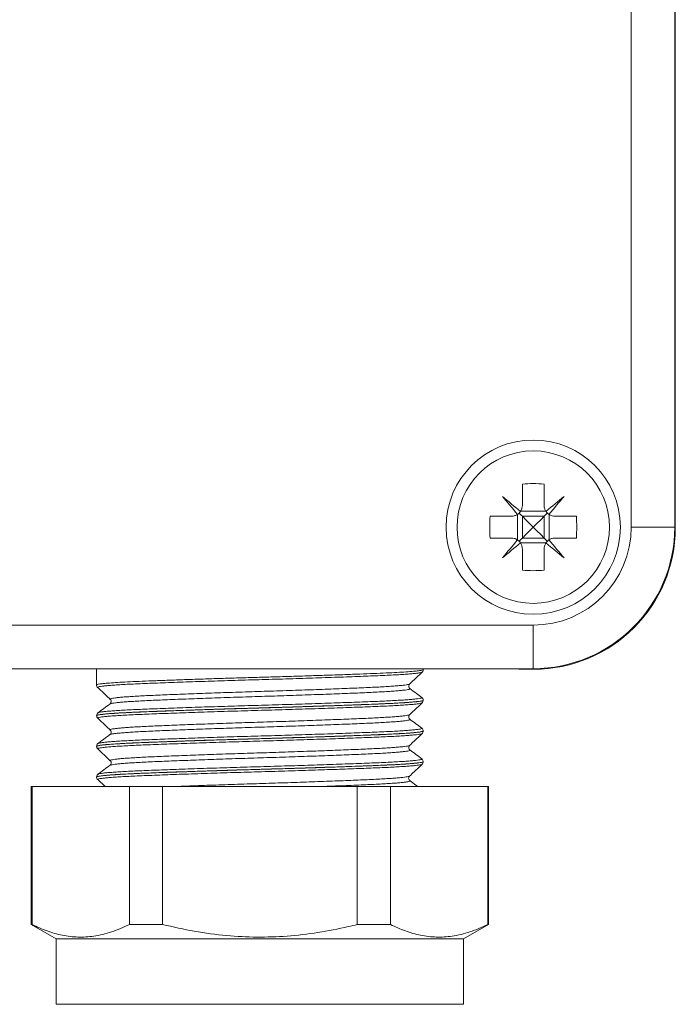
# Model space of a CAD drawing. Units: millimetres. Extents: x -341 to 599, y -574 to 816.
# Drawn here: x -261 to -231, y 26 to 71 of the extents above; entities that cross this region are included whole.
import ezdxf

# ---------------------------------------------------------------- set-up
doc = ezdxf.new("R2010")
doc.units = ezdxf.units.MM

msp = doc.modelspace()

# ---------------------------------------------------------------- linework, layer by layer
at = {"color": 7, "linetype": 'Continuous', "lineweight": 18}
for p, q in [((-233.09, 47.744), (-233.09, 109.744)), ((-231.09, 109.744), (-231.09, 47.744)), ((-231.066, 47.72), (-231.066, 109.768)), ((-238.09, 49.725), (-238.09, 48.744)), ((-237.09, 49.725), (-237.09, 48.744)), ((-238.172, 48.47), (-237.009, 48.47)), ((-237.09, 48.244), (-236.944, 48.39)), ((-239.572, 48.244), (-238.59, 48.244)), ((-238.316, 47.162), (-238.316, 48.326)), ((-238.09, 48.244), (-238.09, 47.244)), ((-237.09, 48.244), (-238.09, 48.244)), ((-237.09, 48.244), (-237.09, 47.244)), ((-236.865, 47.162), (-236.865, 48.326)), ((-236.59, 48.244), (-235.609, 48.244)), ((-231.09, 47.744), (-233.09, 47.744)), ((-239.572, 47.244), (-238.59, 47.244)), ((-237.09, 47.244), (-238.09, 47.244)), ((-237.09, 47.244), (-236.944, 47.098)), ((-236.59, 47.244), (-235.609, 47.244)), ((-238.172, 47.018), (-237.009, 47.018)), ((-238.09, 46.744), (-238.09, 45.763)), ((-237.09, 46.744), (-237.09, 45.763)), ((-334.59, 43.244), (-237.59, 43.244)), ((-237.59, 43.244), (-237.59, 41.244)), ((-237.59, 41.244), (-334.59, 41.244)), ((-257.64, 41.244), (-257.64, 40.496)), ((-242.64, 41.201), (-242.64, 41.244)), ((-238.538, 41.244), (-238.247, 41.22)), ((-238.247, 41.244), (-238.247, 41.22)), ((-238.247, 41.22), (-237.566, 41.22)), ((-257.633, 40.496), (-257.632, 40.496)), ((-243.271, 40.542), (-243.269, 40.543)), ((-243.259, 40.329), (-243.258, 40.328)), ((-257.01, 39.836), (-257.011, 39.837)), ((-242.64, 39.79), (-242.64, 39.794)), ((-257.64, 39.089), (-257.64, 39.086)), ((-257.583, 38.97), (-257.583, 38.969)), ((-257.013, 38.426), (-257.015, 38.427)), ((-242.64, 38.381), (-242.64, 38.384)), ((-257.64, 37.679), (-257.64, 37.675)), ((-257.633, 37.675), (-257.632, 37.676)), ((-257.574, 37.808), (-257.571, 37.809)), ((-257.01, 37.016), (-257.01, 37.017)), ((-242.64, 36.971), (-242.64, 36.974)), ((-257.64, 36.269), (-257.64, 36.265)), ((-257.558, 36.398), (-257.558, 36.399)), ((-260.64, 35.83), (-260.64, 29.494)), ((-260.64, 35.83), (-260.604, 35.83)), ((-260.604, 35.83), (-260.604, 29.494)), ((-260.604, 35.83), (-256.132, 35.83)), ((-257.588, 36.148), (-257.251, 35.83)), ((-256.132, 29.494), (-256.132, 35.83)), ((-256.132, 35.83), (-254.613, 35.83)), ((-254.613, 35.83), (-254.613, 29.494)), ((-254.613, 35.83), (-245.668, 35.83)), ((-245.668, 29.494), (-245.668, 35.83)), ((-245.668, 35.83), (-244.149, 35.83)), ((-244.149, 35.83), (-244.149, 29.494)), ((-244.149, 35.83), (-239.677, 35.83)), ((-243.259, 36.1), (-243.254, 36.098)), ((-239.677, 29.494), (-239.677, 35.83)), ((-239.677, 35.83), (-239.64, 35.83)), ((-239.64, 29.494), (-239.64, 35.83)), ((-260.64, 29.494), (-259.49, 28.83)), ((-260.604, 29.494), (-260.64, 29.494)), ((-254.613, 29.494), (-256.132, 29.494)), ((-244.149, 29.494), (-245.668, 29.494)), ((-240.79, 28.83), (-239.64, 29.494)), ((-239.64, 29.494), (-239.677, 29.494)), ((-259.49, 28.83), (-259.49, 25.83)), ((-240.79, 28.83), (-259.49, 28.83)), ((-240.79, 25.83), (-240.79, 28.83))]:
    msp.add_line(p, q, dxfattribs=at)
at = {"color": 8, "linetype": 'Continuous', "lineweight": 18}
msp.add_line((-240.79, 25.83), (-259.49, 25.83), dxfattribs=at)
at = {"color": 7, "linetype": 'Continuous', "lineweight": 18, "flags": 128}
for points in [[(-238.177, 48.463), (-238.283, 48.553), (-238.389, 48.642), (-238.494, 48.73), (-238.598, 48.817), (-238.702, 48.904), (-238.804, 48.99), (-238.905, 49.075), (-239.005, 49.158)], [(-239.005, 49.158), (-238.921, 49.058), (-238.836, 48.957), (-238.75, 48.855), (-238.664, 48.752), (-238.576, 48.648), (-238.488, 48.543), (-238.399, 48.437), (-238.31, 48.33)], [(-236.176, 49.158), (-236.276, 49.075), (-236.377, 48.99), (-236.479, 48.904), (-236.583, 48.817), (-236.687, 48.73), (-236.792, 48.642), (-236.898, 48.553), (-237.004, 48.463)], [(-236.871, 48.33), (-236.782, 48.437), (-236.693, 48.543), (-236.605, 48.648), (-236.517, 48.752), (-236.431, 48.855), (-236.345, 48.957), (-236.26, 49.058), (-236.176, 49.158)], [(-238.09, 48.244), (-238.141, 48.295), (-238.19, 48.344), (-238.237, 48.39)], [(-238.09, 48.244), (-237.932, 48.086), (-237.764, 47.918), (-237.59, 47.744)], [(-237.59, 47.744), (-237.417, 47.918), (-237.248, 48.086), (-237.09, 48.244)], [(-237.59, 47.744), (-237.764, 47.57), (-237.932, 47.402), (-238.09, 47.244)], [(-237.09, 47.244), (-237.248, 47.402), (-237.417, 47.57), (-237.59, 47.744)], [(-238.31, 47.158), (-238.399, 47.051), (-238.488, 46.945), (-238.576, 46.84), (-238.664, 46.736), (-238.75, 46.633), (-238.836, 46.531), (-238.921, 46.43), (-239.005, 46.33)], [(-238.09, 47.244), (-238.141, 47.193), (-238.19, 47.144), (-238.237, 47.098)], [(-236.176, 46.33), (-236.26, 46.43), (-236.345, 46.531), (-236.431, 46.633), (-236.517, 46.736), (-236.605, 46.84), (-236.693, 46.945), (-236.782, 47.051), (-236.871, 47.158)], [(-239.005, 46.33), (-238.905, 46.414), (-238.804, 46.498), (-238.702, 46.584), (-238.598, 46.671), (-238.494, 46.758), (-238.389, 46.846), (-238.283, 46.935), (-238.177, 47.025)], [(-237.004, 47.025), (-236.898, 46.935), (-236.792, 46.846), (-236.687, 46.758), (-236.583, 46.671), (-236.479, 46.584), (-236.377, 46.498), (-236.276, 46.414), (-236.176, 46.33)]]:
    msp.add_lwpolyline(points, dxfattribs=at)
at = {"color": 7, "linetype": 'Continuous', "lineweight": 18}
for radius in [4, 3.5]:
    msp.add_circle((-237.59, 47.744), radius, dxfattribs=at)
for centre, radius, start, end in [((-237.59, 43.117), 6.627, 85.6729, 94.3271), ((-232.962, 47.744), 6.628, 175.674, 184.326), ((-242.219, 47.744), 6.628, 355.674, 4.326), ((-237.59, 47.744), 4.5, 270, 0), ((-237.59, 47.744), 6.5, 270, 0), ((-237.59, 52.371), 6.627, 265.6729, 274.3271)]:
    msp.add_arc(centre, radius, start, end, dxfattribs=at)
msp.add_ellipse((-237.567, 47.72), major_axis=(-4.597, 4.597), ratio=0.999924, start_param=2.356233, end_param=3.926953, dxfattribs=at)
for points, knots in [([(-238.31, 48.33), (-238.308, 48.331), (-238.262, 48.363), (-238.215, 48.408), (-238.18, 48.458), (-238.177, 48.463)], [0, 0, 0, 0, 0.032201, 0.897108, 1, 1, 1, 1]), ([(-238.177, 48.463), (-238.175, 48.466), (-238.144, 48.512), (-238.101, 48.605), (-238.094, 48.701), (-238.09, 48.744)], [0, 0, 0, 0, 0.025592, 0.562567, 1, 1, 1, 1]), ([(-237.09, 48.744), (-237.086, 48.689), (-237.078, 48.589), (-237.027, 48.502), (-237.004, 48.463)], [0, 0, 0, 0, 0.55527, 1, 1, 1, 1]), ([(-237.004, 48.463), (-237.003, 48.462), (-236.971, 48.415), (-236.926, 48.369), (-236.876, 48.334), (-236.871, 48.33)], [0, 0, 0, 0, 0.032221, 0.89719, 1, 1, 1, 1]), ([(-238.59, 48.244), (-238.535, 48.249), (-238.436, 48.257), (-238.349, 48.308), (-238.31, 48.33)], [0, 0, 0, 0, 0.555261, 1, 1, 1, 1]), ([(-236.871, 48.33), (-236.869, 48.329), (-236.822, 48.298), (-236.729, 48.254), (-236.633, 48.247), (-236.59, 48.244)], [0, 0, 0, 0, 0.025605, 0.562582, 1, 1, 1, 1]), ([(-238.31, 47.158), (-238.312, 47.159), (-238.359, 47.19), (-238.452, 47.234), (-238.547, 47.241), (-238.59, 47.244)], [0, 0, 0, 0, 0.025563, 0.562584, 1, 1, 1, 1]), ([(-238.177, 47.025), (-238.178, 47.026), (-238.21, 47.073), (-238.255, 47.119), (-238.305, 47.154), (-238.31, 47.158)], [0, 0, 0, 0, 0.032221, 0.897127, 1, 1, 1, 1]), ([(-236.871, 47.158), (-236.873, 47.157), (-236.919, 47.125), (-236.966, 47.08), (-237.001, 47.03), (-237.004, 47.025)], [0, 0, 0, 0, 0.032202, 0.897188, 1, 1, 1, 1]), ([(-236.59, 47.244), (-236.646, 47.239), (-236.745, 47.231), (-236.832, 47.18), (-236.871, 47.158)], [0, 0, 0, 0, 0.555215, 1, 1, 1, 1]), ([(-238.09, 46.744), (-238.095, 46.799), (-238.103, 46.899), (-238.154, 46.986), (-238.177, 47.025)], [0, 0, 0, 0, 0.555221, 1, 1, 1, 1]), ([(-237.004, 47.025), (-237.006, 47.023), (-237.037, 46.976), (-237.08, 46.883), (-237.087, 46.787), (-237.09, 46.744)], [0, 0, 0, 0, 0.025589, 0.562513, 1, 1, 1, 1]), ([(-242.694, 41.085), (-242.69, 41.088), (-242.676, 41.099), (-242.647, 41.138), (-242.646, 41.182), (-242.645, 41.2)], [0, 0, 0, 0, 0.182724, 0.656021, 1, 1, 1, 1]), ([(-243.268, 40.539), (-243.199, 40.604), (-243.007, 40.786), (-242.815, 40.967), (-242.692, 41.083)], [0, 0, 0, 0, 0.360298, 1, 1, 1, 1]), ([(-257.639, 40.497), (-257.639, 40.497), (-257.645, 40.472), (-257.623, 40.421), (-257.599, 40.388), (-257.589, 40.38), (-257.588, 40.38)], [0, 0, 0, 0, 0.013696, 0.503139, 0.957182, 1, 1, 1, 1]), ([(-257.588, 40.378), (-257.466, 40.262), (-257.274, 40.081), (-257.082, 39.9), (-257.013, 39.834)], [0, 0, 0, 0, 0.639509, 1, 1, 1, 1]), ([(-243.256, 40.332), (-243.258, 40.333), (-243.264, 40.337), (-243.29, 40.364), (-243.314, 40.432), (-243.299, 40.504), (-243.273, 40.535), (-243.267, 40.54), (-243.267, 40.54)], [0, 0, 0, 0, 0.066521, 0.298653, 0.529145, 0.774912, 0.99736, 1, 1, 1, 1]), ([(-242.704, 39.92), (-242.784, 39.98), (-242.969, 40.117), (-243.153, 40.254), (-243.257, 40.332)], [0, 0, 0, 0, 0.4374971, 1, 1, 1, 1]), ([(-257.011, 39.836), (-257.008, 39.833), (-256.997, 39.825), (-256.969, 39.782), (-256.964, 39.706), (-256.993, 39.649), (-257.016, 39.629), (-257.021, 39.625), (-257.022, 39.625)], [0, 0, 0, 0, 0.092744, 0.307237, 0.523885, 0.741362, 0.951191, 1, 1, 1, 1]), ([(-242.645, 39.793), (-242.644, 39.801), (-242.639, 39.834), (-242.667, 39.884), (-242.694, 39.914), (-242.707, 39.922), (-242.711, 39.925)], [0, 0, 0, 0, 0.115722, 0.479722, 0.831141, 1, 1, 1, 1]), ([(-257.024, 39.627), (-257.116, 39.558), (-257.301, 39.421), (-257.485, 39.284), (-257.577, 39.215)], [0, 0, 0, 0, 0.499953, 1, 1, 1, 1]), ([(-243.266, 39.131), (-243.198, 39.196), (-243.007, 39.376), (-242.816, 39.556), (-242.694, 39.672)], [0, 0, 0, 0, 0.35991, 1, 1, 1, 1]), ([(-242.697, 39.675), (-242.696, 39.676), (-242.685, 39.685), (-242.657, 39.719), (-242.651, 39.767), (-242.648, 39.79)], [0, 0, 0, 0, 0.057577, 0.54912, 1, 1, 1, 1]), ([(-257.568, 39.22), (-257.573, 39.218), (-257.586, 39.21), (-257.616, 39.177), (-257.643, 39.126), (-257.638, 39.095), (-257.637, 39.089)], [0, 0, 0, 0, 0.20725, 0.562602, 0.907914, 1, 1, 1, 1]), ([(-257.634, 39.085), (-257.635, 39.075), (-257.639, 39.04), (-257.611, 38.993), (-257.592, 38.975), (-257.584, 38.967)], [0, 0, 0, 0, 0.187244, 0.641282, 1, 1, 1, 1]), ([(-257.587, 38.967), (-257.465, 38.851), (-257.274, 38.671), (-257.084, 38.491), (-257.016, 38.427)], [0, 0, 0, 0, 0.640837, 1, 1, 1, 1]), ([(-243.254, 38.921), (-243.26, 38.925), (-243.273, 38.934), (-243.305, 38.979), (-243.313, 39.055), (-243.286, 39.112), (-243.271, 39.125), (-243.265, 39.131)], [0, 0, 0, 0, 0.175677, 0.395999, 0.618635, 0.842541, 1, 1, 1, 1]), ([(-242.704, 38.51), (-242.796, 38.579), (-242.98, 38.716), (-243.164, 38.853), (-243.257, 38.922)], [0, 0, 0, 0, 0.500016, 1, 1, 1, 1]), ([(-242.645, 38.384), (-242.644, 38.395), (-242.641, 38.432), (-242.671, 38.481), (-242.698, 38.507), (-242.709, 38.514), (-242.712, 38.515)], [0, 0, 0, 0, 0.167255, 0.527128, 0.881183, 1, 1, 1, 1]), ([(-257.025, 38.216), (-257.117, 38.148), (-257.301, 38.011), (-257.485, 37.874), (-257.577, 37.805)], [0, 0, 0, 0, 0.499991, 1, 1, 1, 1]), ([(-257.014, 38.426), (-257.009, 38.422), (-256.997, 38.411), (-256.968, 38.36), (-256.972, 38.28), (-257.005, 38.23), (-257.019, 38.22), (-257.025, 38.215)], [0, 0, 0, 0, 0.125251, 0.343481, 0.585171, 0.802861, 1, 1, 1, 1]), ([(-243.267, 37.72), (-243.198, 37.785), (-243.007, 37.966), (-242.816, 38.147), (-242.693, 38.263)], [0, 0, 0, 0, 0.3604888, 1, 1, 1, 1]), ([(-242.695, 38.263), (-242.688, 38.269), (-242.671, 38.284), (-242.643, 38.328), (-242.644, 38.367), (-242.645, 38.381)], [0, 0, 0, 0, 0.299592, 0.749965, 1, 1, 1, 1]), ([(-257.57, 37.808), (-257.577, 37.804), (-257.592, 37.794), (-257.628, 37.752), (-257.636, 37.704), (-257.639, 37.68)], [0, 0, 0, 0, 0.279151, 0.650346, 1, 1, 1, 1]), ([(-257.63, 37.676), (-257.631, 37.665), (-257.634, 37.628), (-257.608, 37.583), (-257.59, 37.567), (-257.583, 37.56)], [0, 0, 0, 0, 0.215747, 0.686102, 1, 1, 1, 1]), ([(-257.586, 37.556), (-257.465, 37.441), (-257.273, 37.26), (-257.082, 37.08), (-257.013, 37.014)], [0, 0, 0, 0, 0.6382273, 1, 1, 1, 1]), ([(-243.257, 37.512), (-243.263, 37.517), (-243.276, 37.527), (-243.309, 37.578), (-243.31, 37.658), (-243.281, 37.706), (-243.27, 37.716), (-243.266, 37.719)], [0, 0, 0, 0, 0.187713, 0.413524, 0.666546, 0.893691, 1, 1, 1, 1]), ([(-242.703, 37.1), (-242.796, 37.169), (-242.98, 37.306), (-243.164, 37.443), (-243.256, 37.511)], [0, 0, 0, 0, 0.5000132, 1, 1, 1, 1]), ([(-242.646, 36.974), (-242.645, 36.982), (-242.641, 37.014), (-242.668, 37.064), (-242.696, 37.094), (-242.708, 37.101), (-242.712, 37.104)], [0, 0, 0, 0, 0.116274, 0.487499, 0.846373, 1, 1, 1, 1]), ([(-257.024, 36.806), (-257.117, 36.738), (-257.301, 36.601), (-257.485, 36.464), (-257.577, 36.395)], [0, 0, 0, 0, 0.49997, 1, 1, 1, 1]), ([(-257.012, 37.014), (-257.01, 37.012), (-257, 37.004), (-256.972, 36.962), (-256.968, 36.886), (-256.996, 36.829), (-257.018, 36.809), (-257.023, 36.806), (-257.024, 36.806)], [0, 0, 0, 0, 0.076717, 0.30001, 0.525656, 0.751877, 0.970103, 1, 1, 1, 1]), ([(-243.267, 36.31), (-243.198, 36.375), (-243.007, 36.556), (-242.816, 36.737), (-242.694, 36.852)], [0, 0, 0, 0, 0.3611074, 1, 1, 1, 1]), ([(-242.697, 36.854), (-242.696, 36.855), (-242.685, 36.863), (-242.656, 36.897), (-242.649, 36.945), (-242.645, 36.969)], [0, 0, 0, 0, 0.063606, 0.544753, 1, 1, 1, 1]), ([(-257.64, 36.268), (-257.64, 36.268), (-257.646, 36.244), (-257.625, 36.192), (-257.6, 36.157), (-257.589, 36.149), (-257.587, 36.148)], [0, 0, 0, 0, 0.001567, 0.484188, 0.926022, 1, 1, 1, 1]), ([(-257.56, 36.404), (-257.562, 36.403), (-257.573, 36.397), (-257.598, 36.375), (-257.632, 36.327), (-257.632, 36.285), (-257.632, 36.27)], [0, 0, 0, 0, 0.092193, 0.45054, 0.78884, 1, 1, 1, 1]), ([(-243.258, 36.101), (-243.264, 36.105), (-243.278, 36.115), (-243.31, 36.163), (-243.315, 36.24), (-243.287, 36.294), (-243.273, 36.306), (-243.268, 36.311)], [0, 0, 0, 0, 0.192284, 0.409892, 0.629761, 0.850284, 1, 1, 1, 1]), ([(-242.891, 35.83), (-242.92, 35.851), (-243.042, 35.942), (-243.164, 36.032), (-243.256, 36.101)], [0, 0, 0, 0, 0.241961, 1, 1, 1, 1]), ([(-260.604, 29.494), (-260.374, 29.389), (-259.916, 29.18), (-259.211, 28.983), (-258.495, 28.897), (-257.736, 28.941), (-256.945, 29.128), (-256.403, 29.371), (-256.132, 29.494)], [0, 0, 0, 0, 0.156082, 0.312123, 0.471957, 0.631785, 0.815188, 1, 1, 1, 1]), ([(-254.613, 29.494), (-254.127, 29.383), (-253.154, 29.162), (-251.704, 28.97), (-250.28, 28.898), (-248.88, 28.944), (-247.477, 29.111), (-246.405, 29.317), (-245.806, 29.461), (-245.668, 29.494)], [0, 0, 0, 0, 0.165139, 0.331158, 0.484597, 0.638033, 0.795559, 0.953126, 1, 1, 1, 1]), ([(-244.149, 29.494), (-243.92, 29.389), (-243.461, 29.18), (-242.756, 28.983), (-242.04, 28.897), (-241.282, 28.941), (-240.49, 29.128), (-239.949, 29.371), (-239.677, 29.494)], [0, 0, 0, 0, 0.1560822, 0.3121234, 0.4719576, 0.6317859, 0.815189, 1, 1, 1, 1])]:
    msp.add_open_spline(points, degree=3, knots=knots, dxfattribs=at)
at = {"color": 8, "linetype": 'Continuous', "lineweight": 18}
for points, knots in [([(-257.632, 40.496), (-257.629, 40.503), (-257.622, 40.517), (-257.498, 40.54), (-257.284, 40.566), (-256.974, 40.592), (-256.58, 40.618), (-256.105, 40.643), (-255.553, 40.668), (-254.934, 40.692), (-254.254, 40.717), (-253.521, 40.743), (-252.746, 40.769), (-251.939, 40.795), (-251.108, 40.82), (-250.265, 40.844), (-249.421, 40.869), (-248.585, 40.894), (-247.77, 40.92), (-246.984, 40.946), (-246.238, 40.971), (-245.542, 40.997), (-244.903, 41.021), (-244.332, 41.045), (-243.833, 41.071), (-243.413, 41.096), (-243.081, 41.122), (-242.834, 41.148), (-242.689, 41.173), (-242.629, 41.191), (-242.644, 41.199), (-242.645, 41.2)], [0, 0, 0, 0, 0.028268, 0.064212, 0.100041, 0.135869, 0.171811, 0.207638, 0.243468, 0.279412, 0.315242, 0.35107, 0.387011, 0.422839, 0.458668, 0.494612, 0.530441, 0.566268, 0.60221, 0.638038, 0.673865, 0.709807, 0.745634, 0.781464, 0.817408, 0.853237, 0.889065, 0.925006, 0.960834, 0.996664, 1, 1, 1, 1]), ([(-242.693, 41.084), (-242.693, 41.084), (-242.692, 41.077), (-242.739, 41.065), (-242.838, 41.046), (-242.994, 41.027), (-243.2, 41.007), (-243.458, 40.988), (-243.76, 40.968), (-244.107, 40.949), (-244.5, 40.931), (-244.934, 40.912), (-245.401, 40.894), (-245.901, 40.875), (-246.436, 40.856), (-246.998, 40.837), (-247.577, 40.817), (-248.174, 40.798), (-248.79, 40.779), (-249.417, 40.76), (-250.042, 40.742), (-250.668, 40.724), (-251.297, 40.705), (-251.917, 40.686), (-252.518, 40.667), (-253.103, 40.647), (-253.673, 40.628), (-254.216, 40.608), (-254.726, 40.59), (-255.204, 40.571), (-255.65, 40.553), (-256.056, 40.534), (-256.417, 40.516), (-256.733, 40.496), (-257.006, 40.477), (-257.229, 40.457), (-257.399, 40.438), (-257.52, 40.419), (-257.583, 40.4), (-257.605, 40.387), (-257.589, 40.38), (-257.587, 40.38)], [0, 0, 0, 0, 0.001922, 0.02918, 0.055665, 0.082149, 0.109403, 0.136657, 0.163146, 0.189636, 0.216895, 0.244155, 0.270638, 0.297121, 0.324374, 0.351626, 0.378113, 0.404601, 0.431858, 0.459114, 0.4856, 0.512086, 0.539341, 0.566597, 0.593083, 0.619569, 0.646824, 0.674079, 0.700567, 0.727055, 0.754314, 0.781571, 0.808056, 0.834541, 0.861794, 0.889048, 0.915538, 0.942027, 0.969286, 0.996546, 1, 1, 1, 1]), ([(-243.258, 40.328), (-243.254, 40.326), (-243.238, 40.317), (-243.264, 40.302), (-243.334, 40.283), (-243.457, 40.264), (-243.625, 40.245), (-243.838, 40.225), (-244.099, 40.206), (-244.403, 40.187), (-244.746, 40.168), (-245.126, 40.15), (-245.545, 40.131), (-245.998, 40.113), (-246.476, 40.094), (-246.979, 40.075), (-247.51, 40.055), (-248.06, 40.036), (-248.619, 40.016), (-249.189, 39.997), (-249.771, 39.979), (-250.357, 39.961), (-250.934, 39.942), (-251.507, 39.924), (-252.075, 39.904), (-252.629, 39.885), (-253.16, 39.865), (-253.67, 39.846), (-254.16, 39.827), (-254.62, 39.808), (-255.045, 39.79), (-255.435, 39.772), (-255.791, 39.753), (-256.106, 39.734), (-256.376, 39.715), (-256.602, 39.695), (-256.785, 39.676), (-256.918, 39.656), (-257, 39.639), (-257.016, 39.629), (-257.023, 39.624)], [0, 0, 0, 0, 0.0121069, 0.0386108, 0.0658847, 0.0931585, 0.1196625, 0.1461663, 0.1734403, 0.2007138, 0.2272196, 0.2537254, 0.2810014, 0.3082775, 0.3347795, 0.3612822, 0.3885541, 0.4158265, 0.4423329, 0.4688396, 0.4961169, 0.5233937, 0.5498955, 0.5763973, 0.6036687, 0.6309405, 0.6574466, 0.6839521, 0.7112276, 0.7385039, 0.7650072, 0.791511, 0.8187848, 0.8460584, 0.8725626, 0.8990665, 0.9263404, 0.9536142, 0.9801199, 1, 1, 1, 1]), ([(-257.011, 39.837), (-257.015, 39.841), (-257.027, 39.85), (-256.992, 39.866), (-256.909, 39.885), (-256.777, 39.904), (-256.6, 39.924), (-256.374, 39.943), (-256.104, 39.963), (-255.793, 39.982), (-255.443, 40.001), (-255.052, 40.019), (-254.625, 40.037), (-254.171, 40.056), (-253.688, 40.075), (-253.176, 40.094), (-252.641, 40.114), (-252.094, 40.133), (-251.533, 40.152), (-250.957, 40.171), (-250.374, 40.19), (-249.796, 40.208), (-249.22, 40.226), (-248.645, 40.245), (-248.081, 40.265), (-247.538, 40.284), (-247.012, 40.303), (-246.503, 40.323), (-246.021, 40.342), (-245.573, 40.36), (-245.156, 40.378), (-244.771, 40.397), (-244.425, 40.416), (-244.123, 40.435), (-243.863, 40.454), (-243.645, 40.474), (-243.474, 40.493), (-243.354, 40.512), (-243.284, 40.528), (-243.274, 40.538), (-243.271, 40.542)], [0, 0, 0, 0, 0.016016, 0.043271, 0.070526, 0.09701, 0.123494, 0.150747, 0.178, 0.204487, 0.230975, 0.258233, 0.28549, 0.311973, 0.338455, 0.365707, 0.392958, 0.419446, 0.445934, 0.473192, 0.500449, 0.526931, 0.553414, 0.580666, 0.607917, 0.634403, 0.660888, 0.688143, 0.715397, 0.741883, 0.768368, 0.795624, 0.822879, 0.849362, 0.875846, 0.903099, 0.930352, 0.95684, 0.983328, 1, 1, 1, 1]), ([(-242.645, 39.793), (-242.643, 39.792), (-242.635, 39.785), (-242.673, 39.772), (-242.76, 39.753), (-242.903, 39.734), (-243.099, 39.714), (-243.345, 39.695), (-243.637, 39.675), (-243.974, 39.656), (-244.359, 39.638), (-244.786, 39.619), (-245.247, 39.601), (-245.742, 39.583), (-246.273, 39.563), (-246.832, 39.544), (-247.409, 39.525), (-248.005, 39.505), (-248.622, 39.486), (-249.25, 39.467), (-249.879, 39.449), (-250.509, 39.431), (-251.143, 39.412), (-251.77, 39.393), (-252.379, 39.374), (-252.972, 39.354), (-253.551, 39.335), (-254.105, 39.315), (-254.626, 39.297), (-255.115, 39.278), (-255.574, 39.26), (-255.993, 39.242), (-256.367, 39.223), (-256.697, 39.204), (-256.984, 39.184), (-257.221, 39.165), (-257.405, 39.145), (-257.54, 39.126), (-257.617, 39.107), (-257.649, 39.095), (-257.64, 39.089), (-257.64, 39.089)], [0, 0, 0, 0, 0.00506, 0.032307, 0.058784, 0.085261, 0.112506, 0.139752, 0.16623, 0.192707, 0.219954, 0.247202, 0.273678, 0.300155, 0.327401, 0.354647, 0.381123, 0.407599, 0.434845, 0.46209, 0.488568, 0.515046, 0.542294, 0.569541, 0.596017, 0.622494, 0.64974, 0.676985, 0.703464, 0.729942, 0.75719, 0.784437, 0.810914, 0.837391, 0.864636, 0.891882, 0.91836, 0.944838, 0.972085, 0.999332, 1, 1, 1, 1]), ([(-257.567, 39.219), (-257.563, 39.221), (-257.554, 39.23), (-257.482, 39.246), (-257.353, 39.265), (-257.169, 39.285), (-256.937, 39.304), (-256.658, 39.323), (-256.329, 39.343), (-255.956, 39.362), (-255.545, 39.38), (-255.096, 39.398), (-254.607, 39.416), (-254.086, 39.436), (-253.542, 39.455), (-252.975, 39.474), (-252.382, 39.494), (-251.772, 39.513), (-251.157, 39.532), (-250.534, 39.55), (-249.903, 39.569), (-249.273, 39.587), (-248.656, 39.606), (-248.049, 39.625), (-247.451, 39.644), (-246.872, 39.664), (-246.323, 39.683), (-245.8, 39.702), (-245.302, 39.721), (-244.84, 39.739), (-244.42, 39.757), (-244.04, 39.776), (-243.7, 39.795), (-243.406, 39.815), (-243.164, 39.834), (-242.969, 39.853), (-242.824, 39.873), (-242.734, 39.892), (-242.694, 39.908), (-242.707, 39.918), (-242.712, 39.923)], [0, 0, 0, 0, 0.012985, 0.039481, 0.066747, 0.094013, 0.120513, 0.147012, 0.174282, 0.201551, 0.22805, 0.254549, 0.281818, 0.309087, 0.335584, 0.362082, 0.38935, 0.416618, 0.443118, 0.469618, 0.496889, 0.524159, 0.550655, 0.577152, 0.604418, 0.631684, 0.658185, 0.684686, 0.711957, 0.739228, 0.765724, 0.792221, 0.819487, 0.846753, 0.873253, 0.899752, 0.927022, 0.954291, 0.98079, 1, 1, 1, 1]), ([(-257.629, 39.085), (-257.63, 39.091), (-257.63, 39.104), (-257.524, 39.126), (-257.322, 39.152), (-257.027, 39.178), (-256.647, 39.204), (-256.182, 39.229), (-255.642, 39.254), (-255.033, 39.278), (-254.361, 39.303), (-253.637, 39.329), (-252.868, 39.355), (-252.064, 39.381), (-251.237, 39.406), (-250.395, 39.431), (-249.55, 39.455), (-248.713, 39.48), (-247.893, 39.506), (-247.102, 39.532), (-246.35, 39.557), (-245.645, 39.583), (-244.998, 39.607), (-244.415, 39.632), (-243.904, 39.657), (-243.473, 39.682), (-243.126, 39.708), (-242.865, 39.734), (-242.706, 39.759), (-242.634, 39.778), (-242.648, 39.788), (-242.65, 39.791)], [0, 0, 0, 0, 0.024205, 0.059945, 0.095682, 0.131534, 0.167271, 0.20301, 0.238864, 0.274603, 0.310341, 0.346192, 0.381931, 0.417668, 0.45352, 0.489258, 0.524997, 0.560851, 0.596591, 0.632329, 0.66818, 0.703917, 0.739657, 0.775511, 0.811251, 0.846989, 0.882841, 0.918578, 0.954317, 0.99017, 1, 1, 1, 1]), ([(-242.697, 39.675), (-242.701, 39.671), (-242.71, 39.661), (-242.786, 39.645), (-242.916, 39.625), (-243.099, 39.606), (-243.331, 39.587), (-243.614, 39.567), (-243.943, 39.548), (-244.314, 39.529), (-244.725, 39.511), (-245.18, 39.493), (-245.67, 39.474), (-246.187, 39.455), (-246.731, 39.436), (-247.305, 39.416), (-247.9, 39.397), (-248.505, 39.378), (-249.122, 39.359), (-249.751, 39.34), (-250.384, 39.322), (-251.008, 39.304), (-251.627, 39.285), (-252.241, 39.266), (-252.84, 39.246), (-253.413, 39.227), (-253.965, 39.207), (-254.494, 39.188), (-254.991, 39.169), (-255.449, 39.151), (-255.871, 39.133), (-256.255, 39.114), (-256.595, 39.095), (-256.886, 39.076), (-257.13, 39.056), (-257.326, 39.037), (-257.471, 39.018), (-257.56, 38.999), (-257.6, 38.983), (-257.588, 38.973), (-257.583, 38.97)], [0, 0, 0, 0, 0.016415, 0.043666, 0.070917, 0.097399, 0.123882, 0.151133, 0.178384, 0.204869, 0.231353, 0.258606, 0.28586, 0.312341, 0.338822, 0.366072, 0.393322, 0.419808, 0.446293, 0.473549, 0.500803, 0.527283, 0.553763, 0.581012, 0.608261, 0.634745, 0.661229, 0.688482, 0.715735, 0.742217, 0.768699, 0.79595, 0.8232, 0.849683, 0.876165, 0.903417, 0.930668, 0.957152, 0.983636, 1, 1, 1, 1]), ([(-257.015, 38.427), (-257.016, 38.428), (-257.031, 38.434), (-257.014, 38.446), (-256.961, 38.465), (-256.855, 38.484), (-256.702, 38.503), (-256.501, 38.523), (-256.256, 38.542), (-255.969, 38.561), (-255.637, 38.58), (-255.266, 38.599), (-254.861, 38.617), (-254.424, 38.635), (-253.952, 38.654), (-253.453, 38.674), (-252.934, 38.693), (-252.396, 38.712), (-251.837, 38.732), (-251.266, 38.751), (-250.692, 38.77), (-250.114, 38.788), (-249.53, 38.806), (-248.951, 38.825), (-248.387, 38.844), (-247.834, 38.863), (-247.293, 38.883), (-246.772, 38.902), (-246.28, 38.921), (-245.815, 38.94), (-245.376, 38.958), (-244.972, 38.977), (-244.609, 38.995), (-244.284, 39.014), (-243.998, 39.034), (-243.756, 39.053), (-243.562, 39.072), (-243.413, 39.092), (-243.315, 39.111), (-243.268, 39.124), (-243.268, 39.131), (-243.268, 39.132)], [0, 0, 0, 0, 0.001547, 0.028804, 0.055285, 0.081766, 0.109016, 0.136266, 0.162752, 0.189239, 0.216494, 0.24375, 0.270232, 0.296714, 0.323965, 0.351216, 0.3777, 0.404184, 0.431437, 0.458691, 0.485176, 0.511661, 0.538915, 0.566169, 0.592651, 0.619134, 0.646386, 0.673637, 0.700124, 0.726611, 0.753867, 0.781124, 0.807605, 0.834086, 0.861336, 0.888586, 0.915073, 0.941559, 0.968815, 0.996071, 1, 1, 1, 1]), ([(-243.254, 38.919), (-243.254, 38.919), (-243.237, 38.913), (-243.249, 38.9), (-243.295, 38.882), (-243.394, 38.863), (-243.541, 38.844), (-243.736, 38.824), (-243.975, 38.805), (-244.256, 38.786), (-244.583, 38.766), (-244.95, 38.748), (-245.35, 38.73), (-245.783, 38.712), (-246.252, 38.693), (-246.749, 38.673), (-247.265, 38.654), (-247.801, 38.635), (-248.36, 38.615), (-248.931, 38.596), (-249.505, 38.577), (-250.084, 38.559), (-250.669, 38.541), (-251.25, 38.522), (-251.817, 38.503), (-252.373, 38.484), (-252.918, 38.464), (-253.443, 38.445), (-253.939, 38.426), (-254.409, 38.407), (-254.854, 38.388), (-255.264, 38.37), (-255.633, 38.352), (-255.965, 38.333), (-256.257, 38.314), (-256.506, 38.294), (-256.707, 38.275), (-256.863, 38.255), (-256.968, 38.236), (-257.021, 38.222), (-257.024, 38.215), (-257.024, 38.214)], [0, 0, 0, 0, 0.000785, 0.028028, 0.054497, 0.080967, 0.108204, 0.135442, 0.161915, 0.188388, 0.215631, 0.242873, 0.269344, 0.295814, 0.323053, 0.350293, 0.376765, 0.403236, 0.430476, 0.457716, 0.48419, 0.510662, 0.537904, 0.565146, 0.591616, 0.618086, 0.645324, 0.672563, 0.699037, 0.72551, 0.752754, 0.779997, 0.806466, 0.832935, 0.860172, 0.88741, 0.913884, 0.940357, 0.967599, 0.994842, 1, 1, 1, 1]), ([(-257.571, 37.809), (-257.558, 37.814), (-257.533, 37.826), (-257.428, 37.845), (-257.274, 37.864), (-257.069, 37.883), (-256.813, 37.903), (-256.509, 37.922), (-256.162, 37.941), (-255.774, 37.96), (-255.341, 37.978), (-254.871, 37.996), (-254.371, 38.015), (-253.842, 38.034), (-253.282, 38.054), (-252.699, 38.073), (-252.103, 38.093), (-251.493, 38.112), (-250.868, 38.131), (-250.238, 38.149), (-249.613, 38.167), (-248.991, 38.185), (-248.372, 38.205), (-247.766, 38.224), (-247.182, 38.243), (-246.619, 38.263), (-246.076, 38.282), (-245.562, 38.301), (-245.086, 38.319), (-244.644, 38.337), (-244.238, 38.356), (-243.875, 38.375), (-243.559, 38.394), (-243.29, 38.414), (-243.067, 38.433), (-242.895, 38.453), (-242.775, 38.471), (-242.711, 38.49), (-242.69, 38.504), (-242.708, 38.511), (-242.712, 38.513)], [0, 0, 0, 0, 0.025119, 0.052401, 0.078911, 0.105422, 0.132702, 0.159982, 0.186495, 0.213008, 0.240291, 0.267575, 0.294084, 0.320592, 0.347872, 0.37515, 0.401663, 0.428176, 0.45546, 0.482744, 0.509253, 0.535762, 0.563042, 0.590321, 0.616832, 0.643344, 0.670626, 0.697908, 0.72442, 0.750931, 0.778213, 0.805495, 0.832005, 0.858515, 0.885796, 0.913076, 0.939589, 0.966102, 0.993385, 1, 1, 1, 1]), ([(-242.645, 38.384), (-242.646, 38.379), (-242.648, 38.369), (-242.713, 38.352), (-242.832, 38.333), (-243.003, 38.313), (-243.223, 38.294), (-243.495, 38.274), (-243.815, 38.255), (-244.177, 38.236), (-244.581, 38.218), (-245.028, 38.2), (-245.512, 38.181), (-246.025, 38.162), (-246.566, 38.143), (-247.138, 38.124), (-247.732, 38.104), (-248.337, 38.085), (-248.954, 38.066), (-249.587, 38.047), (-250.223, 38.029), (-250.852, 38.011), (-251.477, 37.992), (-252.098, 37.973), (-252.704, 37.953), (-253.287, 37.934), (-253.848, 37.915), (-254.388, 37.895), (-254.897, 37.876), (-255.367, 37.858), (-255.801, 37.84), (-256.199, 37.821), (-256.553, 37.802), (-256.857, 37.783), (-257.116, 37.764), (-257.326, 37.744), (-257.485, 37.725), (-257.588, 37.706), (-257.639, 37.691), (-257.635, 37.682), (-257.634, 37.679)], [0, 0, 0, 0, 0.0196073, 0.0468614, 0.0741155, 0.1005988, 0.1270818, 0.1543346, 0.1815871, 0.2080722, 0.2345571, 0.2618118, 0.2890664, 0.3155496, 0.3420332, 0.3692854, 0.3965379, 0.4230224, 0.4495075, 0.4767616, 0.5040155, 0.5304994, 0.5569821, 0.5842348, 0.6114876, 0.6379713, 0.6644547, 0.6917074, 0.7189601, 0.7454445, 0.771929, 0.799183, 0.826437, 0.8529201, 0.8794035, 0.9066561, 0.9339085, 0.9603936, 0.9868786, 1, 1, 1, 1]), ([(-257.632, 37.676), (-257.629, 37.682), (-257.622, 37.697), (-257.497, 37.72), (-257.282, 37.746), (-256.974, 37.772), (-256.579, 37.798), (-256.103, 37.823), (-255.553, 37.848), (-254.932, 37.872), (-254.252, 37.897), (-253.52, 37.923), (-252.745, 37.949), (-251.937, 37.975), (-251.107, 38), (-250.263, 38.025), (-249.419, 38.049), (-248.584, 38.074), (-247.768, 38.1), (-246.983, 38.126), (-246.236, 38.151), (-245.541, 38.177), (-244.903, 38.201), (-244.33, 38.225), (-243.832, 38.251), (-243.413, 38.276), (-243.079, 38.302), (-242.834, 38.328), (-242.69, 38.354), (-242.628, 38.371), (-242.644, 38.38), (-242.645, 38.381)], [0, 0, 0, 0, 0.0282607, 0.0640633, 0.0999802, 0.1357828, 0.1715856, 0.2075026, 0.2433052, 0.2791097, 0.3150284, 0.3508328, 0.3866353, 0.4225519, 0.4583546, 0.4941595, 0.5300791, 0.5658839, 0.6016864, 0.6376035, 0.6734058, 0.7092103, 0.7451287, 0.7809331, 0.8167356, 0.8526522, 0.888455, 0.9242576, 0.9601743, 0.995977, 1, 1, 1, 1]), ([(-242.696, 38.265), (-242.702, 38.26), (-242.715, 38.25), (-242.799, 38.232), (-242.936, 38.213), (-243.127, 38.194), (-243.365, 38.174), (-243.651, 38.155), (-243.986, 38.136), (-244.366, 38.117), (-244.783, 38.099), (-245.237, 38.081), (-245.731, 38.062), (-246.257, 38.043), (-246.805, 38.023), (-247.376, 38.004), (-247.973, 37.984), (-248.586, 37.965), (-249.203, 37.946), (-249.828, 37.928), (-250.46, 37.91), (-251.09, 37.891), (-251.708, 37.872), (-252.314, 37.853), (-252.911, 37.834), (-253.488, 37.814), (-254.035, 37.795), (-254.555, 37.776), (-255.049, 37.757), (-255.507, 37.739), (-255.923, 37.721), (-256.298, 37.702), (-256.633, 37.683), (-256.921, 37.663), (-257.158, 37.644), (-257.346, 37.625), (-257.485, 37.605), (-257.568, 37.586), (-257.601, 37.571), (-257.588, 37.563), (-257.583, 37.56)], [0, 0, 0, 0, 0.020353, 0.046822, 0.07406, 0.101298, 0.127771, 0.154243, 0.181485, 0.208727, 0.235199, 0.261671, 0.288912, 0.316152, 0.342624, 0.369095, 0.396336, 0.423576, 0.45005, 0.476524, 0.503768, 0.531011, 0.557481, 0.583951, 0.61119, 0.63843, 0.664905, 0.69138, 0.718625, 0.745869, 0.772338, 0.798808, 0.826045, 0.853283, 0.879756, 0.906229, 0.933472, 0.960714, 0.987185, 1, 1, 1, 1]), ([(-257.01, 37.017), (-257.015, 37.02), (-257.028, 37.03), (-256.996, 37.045), (-256.919, 37.064), (-256.79, 37.083), (-256.615, 37.102), (-256.396, 37.122), (-256.129, 37.141), (-255.819, 37.16), (-255.472, 37.179), (-255.088, 37.197), (-254.664, 37.215), (-254.208, 37.234), (-253.727, 37.253), (-253.221, 37.272), (-252.689, 37.292), (-252.138, 37.311), (-251.577, 37.331), (-251.007, 37.35), (-250.425, 37.368), (-249.842, 37.386), (-249.265, 37.405), (-248.695, 37.423), (-248.13, 37.443), (-247.58, 37.462), (-247.052, 37.482), (-246.547, 37.501), (-246.062, 37.52), (-245.606, 37.539), (-245.188, 37.557), (-244.803, 37.575), (-244.454, 37.594), (-244.145, 37.613), (-243.882, 37.632), (-243.663, 37.652), (-243.487, 37.671), (-243.361, 37.691), (-243.286, 37.708), (-243.274, 37.718), (-243.269, 37.722)], [0, 0, 0, 0, 0.014097, 0.040569, 0.06781, 0.095052, 0.121525, 0.147999, 0.175241, 0.202483, 0.228958, 0.255434, 0.282678, 0.309922, 0.336395, 0.362866, 0.390107, 0.417348, 0.443825, 0.470301, 0.497548, 0.524794, 0.551265, 0.577735, 0.604975, 0.632214, 0.65869, 0.685166, 0.712411, 0.739656, 0.766128, 0.7926, 0.819841, 0.847082, 0.873555, 0.900029, 0.927272, 0.954514, 0.980989, 1, 1, 1, 1]), ([(-257.558, 36.399), (-257.559, 36.402), (-257.562, 36.41), (-257.487, 36.425), (-257.366, 36.444), (-257.185, 36.463), (-256.955, 36.483), (-256.679, 36.502), (-256.357, 36.521), (-255.987, 36.54), (-255.575, 36.559), (-255.129, 36.576), (-254.647, 36.595), (-254.129, 36.614), (-253.582, 36.633), (-253.016, 36.653), (-252.43, 36.672), (-251.821, 36.691), (-251.201, 36.711), (-250.578, 36.729), (-249.953, 36.747), (-249.323, 36.765), (-248.699, 36.784), (-248.092, 36.804), (-247.498, 36.823), (-246.918, 36.842), (-246.361, 36.862), (-245.836, 36.881), (-245.341, 36.9), (-244.876, 36.918), (-244.449, 36.936), (-244.066, 36.955), (-243.726, 36.974), (-243.428, 36.993), (-243.179, 37.013), (-242.982, 37.032), (-242.834, 37.051), (-242.739, 37.07), (-242.694, 37.087), (-242.706, 37.098), (-242.711, 37.103)], [0, 0, 0, 0, 0.009941, 0.036484, 0.063027, 0.090341, 0.117655, 0.144203, 0.17075, 0.198068, 0.225387, 0.251931, 0.278475, 0.30579, 0.333105, 0.359651, 0.386197, 0.413513, 0.44083, 0.467377, 0.493923, 0.52124, 0.548557, 0.575101, 0.601646, 0.628961, 0.656276, 0.682824, 0.709371, 0.73669, 0.764009, 0.790552, 0.817095, 0.844409, 0.871723, 0.89827, 0.924818, 0.952137, 0.979455, 1, 1, 1, 1]), ([(-243.259, 37.509), (-243.254, 37.506), (-243.238, 37.496), (-243.268, 37.481), (-243.343, 37.462), (-243.469, 37.443), (-243.64, 37.423), (-243.859, 37.404), (-244.124, 37.384), (-244.429, 37.365), (-244.774, 37.346), (-245.161, 37.328), (-245.584, 37.31), (-246.035, 37.291), (-246.514, 37.272), (-247.025, 37.253), (-247.557, 37.233), (-248.103, 37.214), (-248.664, 37.195), (-249.24, 37.176), (-249.823, 37.157), (-250.402, 37.139), (-250.98, 37.121), (-251.557, 37.102), (-252.124, 37.083), (-252.671, 37.063), (-253.201, 37.044), (-253.714, 37.024), (-254.201, 37.005), (-254.655, 36.987), (-255.077, 36.969), (-255.468, 36.95), (-255.82, 36.931), (-256.129, 36.912), (-256.396, 36.893), (-256.62, 36.874), (-256.798, 36.854), (-256.926, 36.835), (-257.003, 36.818), (-257.017, 36.808), (-257.022, 36.804)], [0, 0, 0, 0, 0.014782, 0.04203, 0.069277, 0.095753, 0.122229, 0.149474, 0.176719, 0.203198, 0.229678, 0.256927, 0.284176, 0.310651, 0.337126, 0.364369, 0.391614, 0.418093, 0.444572, 0.471821, 0.499069, 0.525545, 0.552021, 0.579266, 0.606512, 0.632989, 0.659466, 0.686713, 0.71396, 0.740438, 0.766916, 0.794164, 0.821412, 0.847888, 0.874363, 0.901608, 0.928853, 0.955333, 0.981812, 1, 1, 1, 1]), ([(-257.63, 36.265), (-257.633, 36.268), (-257.645, 36.279), (-257.567, 36.298), (-257.399, 36.324), (-257.133, 36.35), (-256.779, 36.376), (-256.342, 36.401), (-255.827, 36.426), (-255.238, 36.451), (-254.586, 36.475), (-253.878, 36.5), (-253.122, 36.526), (-252.328, 36.552), (-251.508, 36.578), (-250.669, 36.603), (-249.824, 36.627), (-248.983, 36.652), (-248.157, 36.677), (-247.356, 36.703), (-246.603, 36.729), (-245.906, 36.753), (-245.271, 36.777), (-244.689, 36.8), (-244.171, 36.823), (-243.72, 36.847), (-243.349, 36.871), (-243.06, 36.894), (-242.845, 36.917), (-242.701, 36.941), (-242.635, 36.958), (-242.647, 36.968), (-242.65, 36.97)], [0, 0, 0, 0, 0.012058, 0.047861, 0.083778, 0.119581, 0.155383, 0.191299, 0.227101, 0.262905, 0.298824, 0.334628, 0.37043, 0.406346, 0.442148, 0.477952, 0.51387, 0.549674, 0.585476, 0.621392, 0.657193, 0.691093, 0.72509, 0.75899, 0.792889, 0.826886, 0.860786, 0.892384, 0.924061, 0.955659, 0.991464, 1, 1, 1, 1]), ([(-242.646, 36.974), (-242.645, 36.972), (-242.637, 36.964), (-242.678, 36.95), (-242.769, 36.932), (-242.917, 36.912), (-243.117, 36.893), (-243.364, 36.873), (-243.659, 36.854), (-244.004, 36.835), (-244.392, 36.816), (-244.818, 36.798), (-245.281, 36.78), (-245.783, 36.761), (-246.316, 36.742), (-246.872, 36.723), (-247.45, 36.703), (-248.054, 36.684), (-248.672, 36.664), (-249.295, 36.646), (-249.924, 36.627), (-250.56, 36.609), (-251.194, 36.591), (-251.813, 36.572), (-252.422, 36.552), (-253.019, 36.533), (-253.596, 36.513), (-254.143, 36.494), (-254.662, 36.475), (-255.153, 36.457), (-255.609, 36.439), (-256.021, 36.42), (-256.392, 36.401), (-256.722, 36.382), (-257.004, 36.362), (-257.235, 36.343), (-257.417, 36.324), (-257.546, 36.305), (-257.632, 36.286), (-257.624, 36.274), (-257.621, 36.269)], [0, 0, 0, 0, 0.008216, 0.034685, 0.061154, 0.088392, 0.11563, 0.142099, 0.168568, 0.195806, 0.223045, 0.249515, 0.275985, 0.303224, 0.330463, 0.356932, 0.383401, 0.410639, 0.437876, 0.464347, 0.490818, 0.518058, 0.545298, 0.571767, 0.598236, 0.625473, 0.652711, 0.679182, 0.705652, 0.732892, 0.760131, 0.7866, 0.813069, 0.840307, 0.867545, 0.894015, 0.920484, 0.947722, 0.97496, 1, 1, 1, 1]), ([(-242.697, 36.854), (-242.697, 36.852), (-242.699, 36.845), (-242.773, 36.826), (-242.931, 36.803), (-243.169, 36.78), (-243.392, 36.762), (-243.659, 36.745), (-243.972, 36.726), (-244.329, 36.708), (-244.722, 36.691), (-245.147, 36.674), (-245.603, 36.657), (-246.092, 36.639), (-246.617, 36.62), (-247.17, 36.601), (-247.755, 36.582), (-248.362, 36.562), (-248.982, 36.543), (-249.604, 36.524), (-250.231, 36.506), (-250.862, 36.488), (-251.489, 36.469), (-252.099, 36.45), (-252.696, 36.431), (-253.281, 36.411), (-253.843, 36.392), (-254.373, 36.373), (-254.874, 36.354), (-255.345, 36.336), (-255.779, 36.317), (-256.169, 36.299), (-256.517, 36.28), (-256.822, 36.26), (-257.08, 36.241), (-257.285, 36.222), (-257.441, 36.202), (-257.544, 36.183), (-257.597, 36.166), (-257.59, 36.154), (-257.586, 36.149)], [0, 0, 0, 0, 0.006506, 0.033767, 0.080628, 0.104602, 0.128576, 0.153694, 0.178812, 0.204584, 0.230354, 0.255468, 0.280582, 0.306348, 0.332115, 0.358604, 0.385094, 0.412353, 0.439612, 0.466103, 0.492593, 0.519853, 0.547113, 0.573602, 0.60009, 0.627348, 0.654606, 0.681098, 0.70759, 0.734852, 0.762114, 0.788601, 0.815088, 0.842345, 0.869602, 0.896093, 0.922586, 0.949847, 0.977109, 1, 1, 1, 1]), ([(-254.07, 35.83), (-254.045, 35.831), (-253.863, 35.838), (-253.496, 35.852), (-252.976, 35.872), (-252.439, 35.891), (-251.887, 35.91), (-251.316, 35.929), (-250.737, 35.948), (-250.159, 35.966), (-249.581, 35.984), (-249.002, 36.003), (-248.431, 36.022), (-247.877, 36.042), (-247.339, 36.061), (-246.816, 36.081), (-246.318, 36.1), (-245.851, 36.119), (-245.413, 36.137), (-245.006, 36.155), (-244.636, 36.174), (-244.308, 36.193), (-244.021, 36.212), (-243.775, 36.231), (-243.575, 36.251), (-243.423, 36.27), (-243.321, 36.289), (-243.27, 36.303), (-243.269, 36.311), (-243.269, 36.313)], [0, 0, 0, 0, 0.0063585, 0.0462049, 0.086051, 0.1247801, 0.1635086, 0.2033616, 0.2432161, 0.281941, 0.3206654, 0.3605157, 0.4003656, 0.4390918, 0.4778174, 0.5176677, 0.5575188, 0.5962481, 0.6349769, 0.6748308, 0.7146855, 0.7534088, 0.7921328, 0.8319811, 0.8718292, 0.9105606, 0.9492921, 0.989149, 1, 1, 1, 1]), ([(-243.254, 36.098), (-243.253, 36.098), (-243.237, 36.091), (-243.251, 36.079), (-243.301, 36.061), (-243.405, 36.041), (-243.556, 36.022), (-243.754, 36.003), (-243.995, 35.983), (-244.283, 35.964), (-244.614, 35.945), (-244.98, 35.926), (-245.382, 35.908), (-245.823, 35.89), (-246.294, 35.871), (-246.79, 35.852), (-247.156, 35.838), (-247.363, 35.831), (-247.392, 35.83)], [0, 0, 0, 0, 0.006334, 0.075635, 0.144935, 0.216248, 0.287561, 0.356867, 0.426173, 0.497491, 0.568811, 0.638117, 0.707423, 0.778743, 0.850063, 0.919365, 0.988667, 1, 1, 1, 1])]:
    msp.add_open_spline(points, degree=3, knots=knots, dxfattribs=at)

doc.saveas('drawing.dxf')
